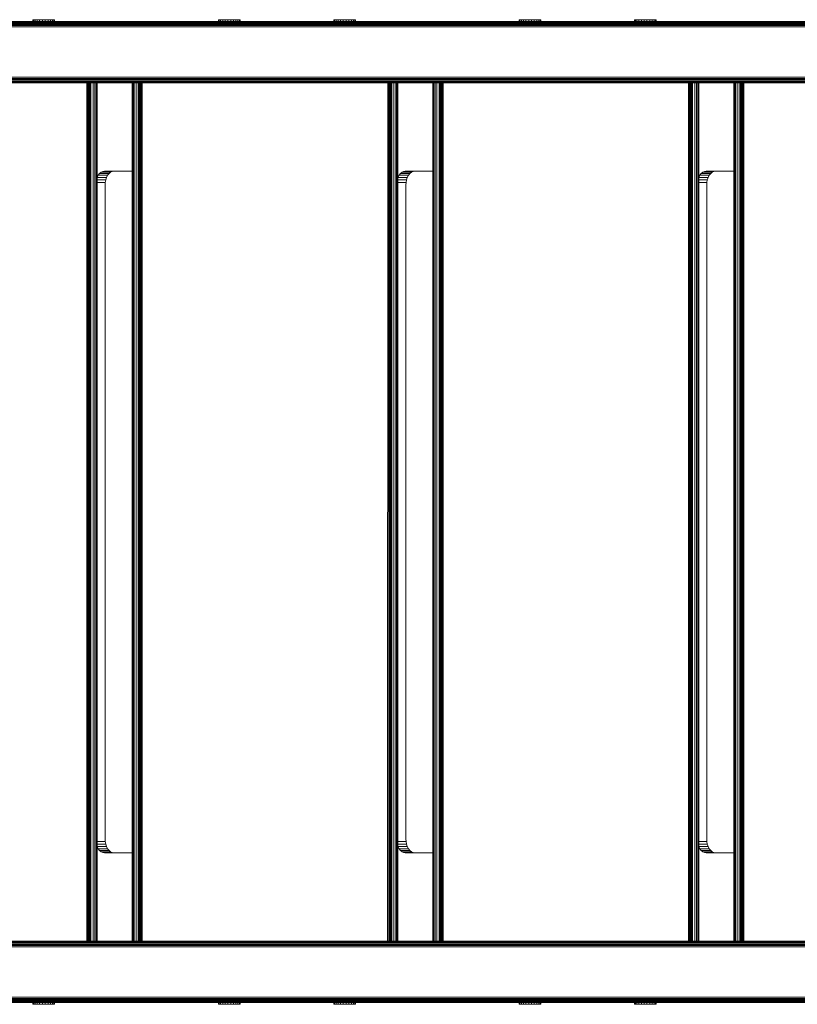
# Model space of a CAD drawing. Units: millimetres. Extents: x 1704 to 578302, y -1972 to 596964.
# Drawn here: x 4110 to 4680, y 6055 to 6777 of the extents above; entities that cross this region are included whole.
import ezdxf

# ---------------------------------------------------------------- set-up
doc = ezdxf.new("R2010")
doc.units = ezdxf.units.MM
doc.layers.add('Контур', color=7, linetype='Continuous', lineweight=15)

msp = doc.modelspace()

# ---------------------------------------------------------------- linework, layer by layer
at = {"layer": 'Контур'}
for p, q in [((4119.638, 6776.955), (4119.619, 6776.955)), ((4119.619, 6776.955), (4119.619, 6775.741)), ((4120.197, 6776.955), (4119.638, 6776.955)), ((4119.638, 6776.955), (4119.638, 6775.741)), ((4121.261, 6776.955), (4120.197, 6776.955)), ((4120.197, 6776.955), (4120.197, 6775.741)), ((4122.755, 6776.955), (4121.261, 6776.955)), ((4121.261, 6776.955), (4121.261, 6775.741)), ((4124.579, 6776.955), (4122.755, 6776.955)), ((4122.755, 6776.955), (4122.755, 6775.741)), ((4126.607, 6776.955), (4124.579, 6776.955)), ((4124.579, 6776.955), (4124.579, 6775.741)), ((4128.702, 6776.955), (4126.607, 6776.955)), ((4126.607, 6776.955), (4126.607, 6775.741)), ((4128.702, 6776.955), (4130.721, 6776.955)), ((4128.702, 6776.955), (4128.702, 6775.741)), ((4132.527, 6776.955), (4130.721, 6776.955)), ((4130.721, 6776.955), (4130.721, 6775.741)), ((4133.995, 6776.955), (4132.527, 6776.955)), ((4132.527, 6776.955), (4132.527, 6775.741)), ((4135.027, 6776.955), (4133.995, 6776.955)), ((4133.995, 6776.955), (4133.995, 6775.741)), ((4135.551, 6776.955), (4135.027, 6776.955)), ((4135.027, 6776.955), (4135.027, 6775.741)), ((4135.551, 6776.955), (4135.551, 6775.741)), ((4255.726, 6776.955), (4255.708, 6776.955)), ((4255.708, 6776.955), (4255.708, 6775.741)), ((4256.286, 6776.955), (4255.726, 6776.955)), ((4255.726, 6776.955), (4255.726, 6775.741)), ((4257.349, 6776.955), (4256.286, 6776.955)), ((4256.286, 6776.955), (4256.286, 6775.741)), ((4258.844, 6776.955), (4257.349, 6776.955)), ((4257.349, 6776.955), (4257.349, 6775.741)), ((4260.667, 6776.955), (4258.844, 6776.955)), ((4258.844, 6776.955), (4258.844, 6775.741)), ((4262.696, 6776.955), (4260.667, 6776.955)), ((4260.667, 6776.955), (4260.667, 6775.741)), ((4264.791, 6776.955), (4262.696, 6776.955)), ((4262.696, 6776.955), (4262.696, 6775.741)), ((4264.791, 6776.955), (4266.81, 6776.955)), ((4264.791, 6776.955), (4264.791, 6775.741)), ((4268.615, 6776.955), (4266.81, 6776.955)), ((4266.81, 6776.955), (4266.81, 6775.741)), ((4270.084, 6776.955), (4268.615, 6776.955)), ((4268.615, 6776.955), (4268.615, 6775.741)), ((4271.115, 6776.955), (4270.084, 6776.955)), ((4270.084, 6776.955), (4270.084, 6775.741)), ((4271.64, 6776.955), (4271.115, 6776.955)), ((4271.115, 6776.955), (4271.115, 6775.741)), ((4271.64, 6776.955), (4271.64, 6775.741)), ((4340.385, 6776.955), (4340.367, 6776.955)), ((4340.367, 6776.955), (4340.367, 6775.741)), ((4340.945, 6776.955), (4340.385, 6776.955)), ((4340.385, 6776.955), (4340.385, 6775.741)), ((4342.008, 6776.955), (4340.945, 6776.955)), ((4340.945, 6776.955), (4340.945, 6775.741)), ((4343.503, 6776.955), (4342.008, 6776.955)), ((4342.008, 6776.955), (4342.008, 6775.741)), ((4345.326, 6776.955), (4343.503, 6776.955)), ((4343.503, 6776.955), (4343.503, 6775.741)), ((4347.355, 6776.955), (4345.326, 6776.955)), ((4345.326, 6776.955), (4345.326, 6775.741)), ((4349.45, 6776.955), (4347.355, 6776.955)), ((4347.355, 6776.955), (4347.355, 6775.741)), ((4349.45, 6776.955), (4351.469, 6776.955)), ((4349.45, 6776.955), (4349.45, 6775.741)), ((4353.274, 6776.955), (4351.469, 6776.955)), ((4351.469, 6776.955), (4351.469, 6775.741)), ((4354.743, 6776.955), (4353.274, 6776.955)), ((4353.274, 6776.955), (4353.274, 6775.741)), ((4355.774, 6776.955), (4354.743, 6776.955)), ((4354.743, 6776.955), (4354.743, 6775.741)), ((4356.299, 6776.955), (4355.774, 6776.955)), ((4355.774, 6776.955), (4355.774, 6775.741)), ((4356.299, 6776.955), (4356.299, 6775.741)), ((4476.392, 6776.955), (4476.373, 6776.955)), ((4476.373, 6776.955), (4476.373, 6775.741)), ((4476.952, 6776.955), (4476.392, 6776.955)), ((4476.392, 6776.955), (4476.392, 6775.741)), ((4478.015, 6776.955), (4476.952, 6776.955)), ((4476.952, 6776.955), (4476.952, 6775.741)), ((4479.509, 6776.955), (4478.015, 6776.955)), ((4478.015, 6776.955), (4478.015, 6775.741)), ((4481.333, 6776.955), (4479.509, 6776.955)), ((4479.509, 6776.955), (4479.509, 6775.741)), ((4483.361, 6776.955), (4481.333, 6776.955)), ((4481.333, 6776.955), (4481.333, 6775.741)), ((4485.456, 6776.955), (4483.361, 6776.955)), ((4483.361, 6776.955), (4483.361, 6775.741)), ((4485.456, 6776.955), (4487.475, 6776.955)), ((4485.456, 6776.955), (4485.456, 6775.741)), ((4489.281, 6776.955), (4487.475, 6776.955)), ((4487.475, 6776.955), (4487.475, 6775.741)), ((4490.749, 6776.955), (4489.281, 6776.955)), ((4489.281, 6776.955), (4489.281, 6775.741)), ((4491.781, 6776.955), (4490.749, 6776.955)), ((4490.749, 6776.955), (4490.749, 6775.741)), ((4492.305, 6776.955), (4491.781, 6776.955)), ((4491.781, 6776.955), (4491.781, 6775.741)), ((4492.305, 6776.955), (4492.305, 6775.741)), ((4561.051, 6776.955), (4561.032, 6776.955)), ((4561.032, 6776.955), (4561.032, 6775.741)), ((4561.611, 6776.955), (4561.051, 6776.955)), ((4561.051, 6776.955), (4561.051, 6775.741)), ((4562.674, 6776.955), (4561.611, 6776.955)), ((4561.611, 6776.955), (4561.611, 6775.741)), ((4564.168, 6776.955), (4562.674, 6776.955)), ((4562.674, 6776.955), (4562.674, 6775.741)), ((4565.992, 6776.955), (4564.168, 6776.955)), ((4564.168, 6776.955), (4564.168, 6775.741)), ((4568.02, 6776.955), (4565.992, 6776.955)), ((4565.992, 6776.955), (4565.992, 6775.741)), ((4570.115, 6776.955), (4568.02, 6776.955)), ((4568.02, 6776.955), (4568.02, 6775.741)), ((4570.115, 6776.955), (4572.134, 6776.955)), ((4570.115, 6776.955), (4570.115, 6775.741)), ((4573.94, 6776.955), (4572.134, 6776.955)), ((4572.134, 6776.955), (4572.134, 6775.741)), ((4575.408, 6776.955), (4573.94, 6776.955)), ((4573.94, 6776.955), (4573.94, 6775.741)), ((4576.44, 6776.955), (4575.408, 6776.955)), ((4575.408, 6776.955), (4575.408, 6775.741)), ((4576.964, 6776.955), (4576.44, 6776.955)), ((4576.44, 6776.955), (4576.44, 6775.741)), ((4576.964, 6776.955), (4576.964, 6775.741)), ((3922.417, 6771.649), (5327.061, 6771.649)), ((3922.622, 6772.58), (5327.061, 6772.579)), ((4002.493, 6773.475), (5327.061, 6773.475)), ((4004.501, 6774.275), (5327.061, 6774.275)), ((4005.734, 6774.924), (5327.061, 6774.924)), ((4006.486, 6775.388), (5327.061, 6775.388)), ((4006.812, 6775.656), (5327.061, 6775.656)), ((4639.576, 6775.739), (4041.367, 6775.739)), ((4126.218, 6775.739), (4044.272, 6775.739)), ((4119.638, 6775.741), (4119.619, 6775.741)), ((4120.197, 6775.741), (4119.638, 6775.741)), ((4121.261, 6775.741), (4120.197, 6775.741)), ((4122.755, 6775.741), (4121.261, 6775.741)), ((4124.579, 6775.741), (4122.755, 6775.741)), ((4126.607, 6775.741), (4124.579, 6775.741)), ((4126.218, 6775.739), (4126.777, 6775.739)), ((4133.206, 6775.739), (4126.218, 6775.739)), ((4128.702, 6775.741), (4126.607, 6775.741)), ((4126.777, 6775.739), (4127.384, 6775.739)), ((4127.384, 6775.739), (4128.002, 6775.739)), ((4128.002, 6775.739), (4128.592, 6775.739)), ((4128.592, 6775.739), (4129.123, 6775.739)), ((4128.702, 6775.741), (4130.721, 6775.741)), ((4129.574, 6775.739), (4129.123, 6775.739)), ((4129.574, 6775.739), (4129.96, 6775.739)), ((4129.96, 6775.739), (4130.284, 6775.739)), ((4130.284, 6775.739), (4130.517, 6775.739)), ((4130.517, 6775.739), (4130.634, 6775.739)), ((4130.634, 6775.739), (4566.023, 6775.739)), ((4130.634, 6775.739), (4146.454, 6775.739)), ((4132.527, 6775.741), (4130.721, 6775.741)), ((4133.995, 6775.741), (4132.527, 6775.741)), ((4165.122, 6775.739), (4133.805, 6775.739)), ((4135.027, 6775.741), (4133.995, 6775.741)), ((4135.551, 6775.741), (4135.027, 6775.741)), ((4147.619, 6775.739), (4224.018, 6775.739)), ((4255.726, 6775.741), (4255.708, 6775.741)), ((4256.286, 6775.741), (4255.726, 6775.741)), ((4257.349, 6775.741), (4256.286, 6775.741)), ((4258.844, 6775.741), (4257.349, 6775.741)), ((4260.667, 6775.741), (4258.844, 6775.741)), ((4262.696, 6775.741), (4260.667, 6775.741)), ((4264.791, 6775.741), (4262.696, 6775.741)), ((4264.791, 6775.741), (4266.81, 6775.741)), ((4268.615, 6775.741), (4266.81, 6775.741)), ((4270.084, 6775.741), (4268.615, 6775.741)), ((4271.115, 6775.741), (4270.084, 6775.741)), ((4271.64, 6775.741), (4271.115, 6775.741)), ((4340.385, 6775.741), (4340.367, 6775.741)), ((4340.945, 6775.741), (4340.385, 6775.741)), ((4342.008, 6775.741), (4340.945, 6775.741)), ((4343.503, 6775.741), (4342.008, 6775.741)), ((4345.326, 6775.741), (4343.503, 6775.741)), ((4347.355, 6775.741), (4345.326, 6775.741)), ((4349.45, 6775.741), (4347.355, 6775.741)), ((4349.45, 6775.741), (4351.469, 6775.741)), ((4353.274, 6775.741), (4351.469, 6775.741)), ((4354.743, 6775.741), (4353.274, 6775.741)), ((4355.774, 6775.741), (4354.743, 6775.741)), ((4356.299, 6775.741), (4355.774, 6775.741)), ((4468.858, 6775.739), (4481.862, 6775.739)), ((4476.392, 6775.741), (4476.373, 6775.741)), ((4476.952, 6775.741), (4476.392, 6775.741)), ((4478.015, 6775.741), (4476.952, 6775.741)), ((4479.509, 6775.741), (4478.015, 6775.741)), ((4481.333, 6775.741), (4479.509, 6775.741)), ((4483.361, 6775.741), (4481.333, 6775.741)), ((4481.862, 6775.739), (4482.251, 6775.739)), ((4482.251, 6775.739), (4482.733, 6775.739)), ((4482.733, 6775.739), (4483.292, 6775.739)), ((4483.292, 6775.739), (4483.899, 6775.739)), ((4485.456, 6775.741), (4483.361, 6775.741)), ((4483.899, 6775.739), (4484.517, 6775.739)), ((4484.517, 6775.739), (4485.107, 6775.739)), ((4485.107, 6775.739), (4485.638, 6775.739)), ((4485.456, 6775.741), (4487.475, 6775.741)), ((4567.585, 6775.739), (4485.638, 6775.739)), ((4489.281, 6775.741), (4487.475, 6775.741)), ((4490.749, 6775.741), (4489.281, 6775.741)), ((4491.781, 6775.741), (4490.749, 6775.741)), ((4492.305, 6775.741), (4491.781, 6775.741)), ((4561.051, 6775.741), (4561.032, 6775.741)), ((4561.611, 6775.741), (4561.051, 6775.741)), ((4562.674, 6775.741), (4561.611, 6775.741)), ((4564.168, 6775.741), (4562.674, 6775.741)), ((4565.992, 6775.741), (4564.168, 6775.741)), ((4568.02, 6775.741), (4565.992, 6775.741)), ((4567.585, 6775.739), (4568.143, 6775.739)), ((4607.78, 6775.739), (4567.585, 6775.739)), ((4570.115, 6775.741), (4568.02, 6775.741)), ((4568.143, 6775.739), (4568.75, 6775.739)), ((4568.75, 6775.739), (4569.368, 6775.739)), ((4569.368, 6775.739), (4569.959, 6775.739)), ((4569.959, 6775.739), (4570.49, 6775.739)), ((4570.115, 6775.741), (4572.134, 6775.741)), ((4570.94, 6775.739), (4570.49, 6775.739)), ((4570.94, 6775.739), (4571.326, 6775.739)), ((4571.326, 6775.739), (4571.651, 6775.739)), ((4571.651, 6775.739), (4571.883, 6775.739)), ((4571.883, 6775.739), (4572, 6775.739)), ((5007.389, 6775.739), (4572, 6775.739)), ((4572, 6775.739), (4669.324, 6775.739)), ((4573.94, 6775.741), (4572.134, 6775.741)), ((4575.408, 6775.741), (4573.94, 6775.741)), ((4576.44, 6775.741), (4575.408, 6775.741)), ((4576.964, 6775.741), (4576.44, 6775.741)), ((5298.985, 6734.829), (3922.417, 6734.829)), ((5298.054, 6733.899), (3922.622, 6733.899)), ((5297.159, 6733.003), (3922.977, 6733.003)), ((5296.359, 6732.203), (3923.475, 6732.204)), ((5295.71, 6731.554), (3924.087, 6731.554)), ((3924.773, 6731.09), (5295.246, 6731.09)), ((3925.486, 6730.823), (5294.978, 6730.822)), ((3926.183, 6730.739), (5294.895, 6730.739)), ((4159.242, 6730.739), (4159.111, 6100.739)), ((4159.804, 6730.739), (4159.96, 6100.739)), ((4160.34, 6730.739), (4160.328, 6100.739)), ((4160.818, 6730.739), (4160.668, 6100.739)), ((4160.821, 6730.739), (4160.949, 6100.739)), ((4161.209, 6730.739), (4161.194, 6100.739)), ((4161.487, 6730.739), (4161.41, 6100.739)), ((4161.665, 6100.739), (4161.648, 6730.739)), ((4161.698, 6100.739), (4161.698, 6730.739)), ((4162.17, 6730.739), (4162.17, 6100.739)), ((4163.769, 6730.739), (4163.769, 6100.739)), ((4165.068, 6730.739), (4165.068, 6100.739)), ((4165.996, 6730.739), (4165.996, 6100.739)), ((4166.531, 6730.739), (4166.531, 6100.739)), ((4166.698, 6100.739), (4166.698, 6730.739)), ((4192.381, 6100.739), (4192.381, 6730.739)), ((4192.548, 6730.739), (4192.548, 6100.739)), ((4193.083, 6730.739), (4193.083, 6100.739)), ((4194.011, 6730.739), (4194.011, 6100.739)), ((4195.31, 6730.739), (4195.31, 6100.739)), ((4196.909, 6730.739), (4196.909, 6100.739)), ((4197.381, 6730.739), (4197.381, 6100.739)), ((4197.431, 6730.739), (4197.431, 6100.739)), ((4197.592, 6730.739), (4197.591, 6100.739)), ((4197.87, 6730.739), (4197.87, 6100.739)), ((4198.26, 6730.739), (4198.259, 6100.739)), ((4198.74, 6730.739), (4198.739, 6100.739)), ((4199.277, 6730.739), (4199.277, 6100.739)), ((4199.836, 6730.739), (4199.835, 6100.739)), ((4250.092, 6730.739), (4250.093, 6730.739)), ((4250.093, 6730.739), (4413.065, 6730.739)), ((4379.926, 6730.739), (4379.795, 6100.739)), ((4380.488, 6730.739), (4380.643, 6100.739)), ((4381.023, 6730.739), (4381.011, 6100.739)), ((4381.501, 6730.739), (4381.351, 6100.739)), ((4381.504, 6730.739), (4381.633, 6100.739)), ((4381.892, 6730.739), (4381.878, 6100.739)), ((4382.17, 6730.739), (4382.093, 6100.739)), ((4382.348, 6100.739), (4382.332, 6730.739)), ((4382.381, 6100.739), (4382.381, 6730.739)), ((4382.854, 6730.739), (4382.853, 6100.739)), ((4384.452, 6730.739), (4384.452, 6100.739)), ((4385.751, 6730.739), (4385.751, 6100.739)), ((4386.679, 6730.739), (4386.679, 6100.739)), ((4387.214, 6730.739), (4387.214, 6100.739)), ((4387.381, 6100.739), (4387.381, 6730.739)), ((4413.065, 6100.739), (4413.065, 6730.739)), ((4413.232, 6730.739), (4413.231, 6100.739)), ((4413.767, 6730.739), (4413.767, 6100.739)), ((4414.695, 6730.739), (4414.695, 6100.739)), ((4415.994, 6730.739), (4415.993, 6100.739)), ((4417.593, 6730.739), (4417.592, 6100.739)), ((4418.065, 6730.739), (4418.064, 6100.739)), ((4418.115, 6730.739), (4418.114, 6100.739)), ((4418.275, 6730.739), (4418.275, 6100.739)), ((4418.554, 6730.739), (4418.553, 6100.739)), ((4418.943, 6730.739), (4418.943, 6100.739)), ((4419.423, 6730.739), (4419.422, 6100.739)), ((4419.96, 6730.739), (4419.96, 6100.739)), ((4420.519, 6730.739), (4420.518, 6100.739)), ((4600.609, 6730.739), (4600.478, 6100.739)), ((4601.171, 6730.739), (4601.327, 6100.739)), ((4601.706, 6730.739), (4601.694, 6100.739)), ((4602.184, 6730.739), (4602.034, 6100.739)), ((4602.188, 6730.739), (4602.316, 6100.739)), ((4602.575, 6730.739), (4602.561, 6100.739)), ((4602.853, 6730.739), (4602.776, 6100.739)), ((4603.032, 6100.739), (4603.015, 6730.739)), ((4603.064, 6100.739), (4603.065, 6730.739)), ((4603.537, 6730.739), (4603.537, 6100.739)), ((4605.136, 6730.739), (4605.136, 6100.739)), ((4606.435, 6730.739), (4606.434, 6100.739)), ((4607.362, 6730.739), (4607.362, 6100.739)), ((4607.898, 6730.739), (4607.898, 6100.739)), ((4608.065, 6100.739), (4608.065, 6730.739)), ((4633.748, 6100.739), (4633.748, 6730.739)), ((4633.915, 6730.739), (4633.914, 6100.739)), ((4634.45, 6730.739), (4634.45, 6100.739)), ((4635.378, 6730.739), (4635.378, 6100.739)), ((4636.677, 6730.739), (4636.676, 6100.739)), ((4638.275, 6730.739), (4638.275, 6100.739)), ((4638.748, 6730.739), (4638.747, 6100.739)), ((4638.798, 6730.739), (4638.797, 6100.739)), ((4638.959, 6730.739), (4638.958, 6100.739)), ((4639.237, 6730.739), (4639.236, 6100.739)), ((4639.627, 6730.739), (4639.626, 6100.739)), ((4640.106, 6730.739), (4640.106, 6100.739)), ((4640.644, 6730.739), (4640.643, 6100.739)), ((4641.202, 6730.739), (4641.201, 6100.739)), ((4166.698, 6661.159), (4166.716, 6661.211)), ((4166.716, 6661.211), (4167.55, 6662.81)), ((4166.716, 6661.211), (4173.61, 6661.211)), ((4167.55, 6662.81), (4168.578, 6664.109)), ((4167.55, 6662.81), (4174.445, 6662.81)), ((4168.578, 6664.109), (4169.73, 6665.037)), ((4168.578, 6664.109), (4175.473, 6664.109)), ((4169.73, 6665.037), (4170.926, 6665.572)), ((4169.73, 6665.037), (4176.624, 6665.037)), ((4172.096, 6665.739), (4170.926, 6665.572)), ((4170.926, 6665.572), (4177.82, 6665.572)), ((4192.381, 6665.739), (4172.096, 6665.739)), ((4173.013, 6659.42), (4173.61, 6661.211)), ((4173.61, 6661.211), (4174.445, 6662.81)), ((4174.445, 6662.81), (4175.473, 6664.109)), ((4175.473, 6664.109), (4176.624, 6665.037)), ((4176.624, 6665.037), (4177.82, 6665.572)), ((4178.99, 6665.739), (4177.82, 6665.572)), ((4387.381, 6661.16), (4387.399, 6661.211)), ((4387.399, 6661.211), (4388.233, 6662.81)), ((4387.399, 6661.211), (4394.293, 6661.211)), ((4388.233, 6662.81), (4389.261, 6664.109)), ((4388.233, 6662.81), (4395.128, 6662.81)), ((4389.261, 6664.109), (4390.413, 6665.037)), ((4389.261, 6664.109), (4396.156, 6664.109)), ((4390.413, 6665.037), (4391.609, 6665.572)), ((4390.413, 6665.037), (4397.307, 6665.037)), ((4392.779, 6665.739), (4391.609, 6665.572)), ((4391.609, 6665.572), (4398.504, 6665.572)), ((4413.065, 6665.739), (4392.779, 6665.739)), ((4393.697, 6659.42), (4394.293, 6661.211)), ((4394.293, 6661.211), (4395.128, 6662.81)), ((4395.128, 6662.81), (4396.156, 6664.109)), ((4396.156, 6664.109), (4397.307, 6665.037)), ((4397.307, 6665.037), (4398.504, 6665.572)), ((4399.673, 6665.739), (4398.504, 6665.572)), ((4608.065, 6661.16), (4608.082, 6661.211)), ((4608.082, 6661.211), (4608.917, 6662.81)), ((4608.082, 6661.211), (4614.976, 6661.211)), ((4608.917, 6662.81), (4609.944, 6664.109)), ((4608.917, 6662.81), (4615.811, 6662.81)), ((4609.944, 6664.109), (4611.096, 6665.037)), ((4609.944, 6664.109), (4616.839, 6664.109)), ((4612.292, 6665.572), (4611.096, 6665.037)), ((4611.096, 6665.037), (4617.99, 6665.037)), ((4612.292, 6665.572), (4613.462, 6665.739)), ((4612.292, 6665.572), (4619.187, 6665.572)), ((4633.748, 6665.739), (4613.462, 6665.739)), ((4614.38, 6659.42), (4614.976, 6661.211)), ((4614.976, 6661.211), (4615.811, 6662.81)), ((4615.811, 6662.81), (4616.839, 6664.109)), ((4616.839, 6664.109), (4617.99, 6665.037)), ((4619.187, 6665.572), (4617.99, 6665.037)), ((4619.187, 6665.572), (4620.356, 6665.739)), ((4166.698, 6659.42), (4173.013, 6659.42)), ((4166.698, 6657.559), (4172.669, 6657.559)), ((4172.562, 6655.739), (4172.669, 6657.559)), ((4172.562, 6655.739), (4172.562, 6175.739)), ((4172.669, 6657.559), (4173.013, 6659.42)), ((4387.381, 6659.42), (4393.697, 6659.42)), ((4387.381, 6657.559), (4393.353, 6657.559)), ((4393.245, 6655.739), (4393.353, 6657.559)), ((4393.245, 6655.739), (4393.245, 6175.739)), ((4393.353, 6657.559), (4393.697, 6659.42)), ((4608.065, 6659.42), (4614.38, 6659.42)), ((4608.065, 6657.559), (4614.036, 6657.559)), ((4613.928, 6655.739), (4614.036, 6657.559)), ((4613.928, 6655.739), (4613.928, 6175.739)), ((4614.036, 6657.559), (4614.38, 6659.42)), ((4166.698, 6173.92), (4172.669, 6173.92)), ((4166.698, 6172.058), (4173.013, 6172.058)), ((4166.715, 6170.267), (4166.698, 6170.319)), ((4166.715, 6170.267), (4173.61, 6170.267)), ((4167.55, 6168.668), (4166.715, 6170.267)), ((4172.562, 6175.739), (4172.669, 6173.92)), ((4173.013, 6172.058), (4172.669, 6173.92)), ((4173.61, 6170.267), (4173.013, 6172.058)), ((4174.445, 6168.668), (4173.61, 6170.267)), ((4387.381, 6173.92), (4393.352, 6173.92)), ((4387.381, 6172.058), (4393.696, 6172.058)), ((4387.398, 6170.267), (4387.381, 6170.319)), ((4387.398, 6170.267), (4394.293, 6170.267)), ((4388.233, 6168.668), (4387.398, 6170.267)), ((4393.245, 6175.739), (4393.352, 6173.92)), ((4393.696, 6172.058), (4393.352, 6173.92)), ((4394.293, 6170.267), (4393.696, 6172.058)), ((4395.128, 6168.668), (4394.293, 6170.267)), ((4608.065, 6173.92), (4614.036, 6173.92)), ((4608.065, 6172.058), (4614.38, 6172.058)), ((4608.082, 6170.267), (4608.065, 6170.319)), ((4608.082, 6170.267), (4614.976, 6170.267)), ((4608.917, 6168.668), (4608.082, 6170.267)), ((4613.928, 6175.739), (4614.036, 6173.92)), ((4614.38, 6172.058), (4614.036, 6173.92)), ((4614.976, 6170.267), (4614.38, 6172.058)), ((4615.811, 6168.668), (4614.976, 6170.267)), ((4167.55, 6168.668), (4174.445, 6168.668)), ((4168.578, 6167.369), (4167.55, 6168.668)), ((4168.578, 6167.369), (4175.473, 6167.369)), ((4169.729, 6166.441), (4168.578, 6167.369)), ((4169.729, 6166.441), (4176.624, 6166.441)), ((4170.926, 6165.906), (4169.729, 6166.441)), ((4170.926, 6165.906), (4177.82, 6165.906)), ((4172.095, 6165.739), (4170.926, 6165.906)), ((4172.095, 6165.739), (4192.381, 6165.739)), ((4175.473, 6167.369), (4174.445, 6168.668)), ((4176.624, 6166.441), (4175.473, 6167.369)), ((4177.82, 6165.906), (4176.624, 6166.441)), ((4178.99, 6165.739), (4177.82, 6165.906)), ((4388.233, 6168.668), (4395.128, 6168.668)), ((4389.261, 6167.369), (4388.233, 6168.668)), ((4389.261, 6167.369), (4396.156, 6167.369)), ((4390.413, 6166.441), (4389.261, 6167.369)), ((4390.413, 6166.441), (4397.307, 6166.441)), ((4391.609, 6165.906), (4390.413, 6166.441)), ((4391.609, 6165.906), (4398.503, 6165.906)), ((4392.779, 6165.739), (4391.609, 6165.906)), ((4392.779, 6165.739), (4413.065, 6165.739)), ((4396.156, 6167.369), (4395.128, 6168.668)), ((4397.307, 6166.441), (4396.156, 6167.369)), ((4398.503, 6165.906), (4397.307, 6166.441)), ((4399.673, 6165.739), (4398.503, 6165.906)), ((4608.917, 6168.668), (4615.811, 6168.668)), ((4609.944, 6167.369), (4608.917, 6168.668)), ((4609.944, 6167.369), (4616.839, 6167.369)), ((4611.096, 6166.441), (4609.944, 6167.369)), ((4611.096, 6166.441), (4617.99, 6166.441)), ((4612.292, 6165.906), (4611.096, 6166.441)), ((4612.292, 6165.906), (4619.187, 6165.906)), ((4613.462, 6165.739), (4612.292, 6165.906)), ((4613.462, 6165.739), (4633.748, 6165.739)), ((4616.839, 6167.369), (4615.811, 6168.668)), ((4617.99, 6166.441), (4616.839, 6167.369)), ((4619.187, 6165.906), (4617.99, 6166.441)), ((4620.356, 6165.739), (4619.187, 6165.906)), ((5327.061, 6097.579), (3922.622, 6097.58)), ((5327.061, 6098.475), (3922.977, 6098.475)), ((5327.061, 6099.274), (3923.475, 6099.275)), ((5327.061, 6099.924), (3924.087, 6099.924)), ((5327.061, 6100.388), (3924.773, 6100.388)), ((5327.061, 6100.655), (3925.486, 6100.656)), ((3971.57, 6100.739), (5327.061, 6100.739)), ((3972.028, 6100.739), (5327.061, 6100.739)), ((3972.096, 6100.739), (5327.061, 6100.739)), ((3972.959, 6100.739), (5327.061, 6100.739)), ((5327.061, 6100.739), (3972.959, 6100.739)), ((5327.061, 6100.739), (3972.959, 6100.739)), ((4127.09, 6100.739), (4192.381, 6100.739)), ((4351.733, 6100.739), (4413.065, 6100.739)), ((4576.377, 6100.739), (4633.748, 6100.739)), ((3922.417, 6096.649), (5327.061, 6096.649)), ((5327.061, 6059.826), (3922.425, 6059.773)), ((3922.644, 6058.826), (5327.061, 6058.895)), ((4002.558, 6057.956), (5327.061, 6058)), ((4004.448, 6057.204), (5327.061, 6057.203)), ((4005.62, 6056.585), (5327.061, 6056.556)), ((4006.417, 6056.118), (5327.061, 6056.092)), ((4006.765, 6055.833), (5327.061, 6055.823)), ((4006.88, 6055.739), (5327.061, 6055.739)), ((4119.619, 6054.531), (4119.619, 6055.739)), ((4119.638, 6054.531), (4119.619, 6054.531)), ((4119.638, 6054.531), (4119.638, 6055.739)), ((4120.197, 6054.531), (4119.638, 6054.531)), ((4120.197, 6054.531), (4120.197, 6055.739)), ((4121.261, 6054.531), (4120.197, 6054.531)), ((4121.261, 6054.531), (4121.261, 6055.739)), ((4122.755, 6054.531), (4121.261, 6054.531)), ((4122.755, 6054.531), (4122.755, 6055.739)), ((4124.579, 6054.531), (4122.755, 6054.531)), ((4124.579, 6054.531), (4124.579, 6055.739)), ((4126.607, 6054.531), (4124.579, 6054.531)), ((4126.607, 6054.531), (4126.607, 6055.739)), ((4128.702, 6054.531), (4126.607, 6054.531)), ((4128.702, 6054.531), (4128.702, 6055.739)), ((4128.702, 6054.531), (4130.721, 6054.531)), ((4130.721, 6054.531), (4130.721, 6055.739)), ((4132.527, 6054.531), (4130.721, 6054.531)), ((4132.527, 6054.531), (4132.527, 6055.739)), ((4133.995, 6054.531), (4132.527, 6054.531)), ((4133.995, 6054.531), (4133.995, 6055.739)), ((4135.027, 6054.531), (4133.995, 6054.531)), ((4135.027, 6054.531), (4135.027, 6055.739)), ((4135.551, 6054.531), (4135.027, 6054.531)), ((4135.551, 6054.531), (4135.551, 6055.739)), ((4255.708, 6054.531), (4255.708, 6055.739)), ((4255.726, 6054.531), (4255.708, 6054.531)), ((4255.726, 6054.531), (4255.726, 6055.739)), ((4256.286, 6054.531), (4255.726, 6054.531)), ((4256.286, 6054.531), (4256.286, 6055.739)), ((4257.349, 6054.531), (4256.286, 6054.531)), ((4257.349, 6054.531), (4257.349, 6055.739)), ((4258.844, 6054.531), (4257.349, 6054.531)), ((4258.844, 6054.531), (4258.844, 6055.739)), ((4260.667, 6054.531), (4258.844, 6054.531)), ((4260.667, 6054.531), (4260.667, 6055.739)), ((4262.696, 6054.531), (4260.667, 6054.531)), ((4262.696, 6054.531), (4262.696, 6055.739)), ((4264.791, 6054.531), (4262.696, 6054.531)), ((4264.791, 6054.531), (4264.791, 6055.739)), ((4264.791, 6054.531), (4266.81, 6054.531)), ((4266.81, 6054.531), (4266.81, 6055.739)), ((4268.615, 6054.531), (4266.81, 6054.531)), ((4268.615, 6054.531), (4268.615, 6055.739)), ((4270.084, 6054.531), (4268.615, 6054.531)), ((4270.084, 6054.531), (4270.084, 6055.739)), ((4271.115, 6054.531), (4270.084, 6054.531)), ((4271.115, 6054.531), (4271.115, 6055.739)), ((4271.64, 6054.531), (4271.115, 6054.531)), ((4271.64, 6054.531), (4271.64, 6055.739)), ((4340.367, 6054.531), (4340.367, 6055.739)), ((4340.385, 6054.531), (4340.367, 6054.531)), ((4340.385, 6054.531), (4340.385, 6055.739)), ((4340.945, 6054.531), (4340.385, 6054.531)), ((4340.945, 6054.531), (4340.945, 6055.739)), ((4342.008, 6054.531), (4340.945, 6054.531)), ((4342.008, 6054.531), (4342.008, 6055.739)), ((4343.503, 6054.531), (4342.008, 6054.531)), ((4343.503, 6054.531), (4343.503, 6055.739)), ((4345.326, 6054.531), (4343.503, 6054.531)), ((4345.326, 6054.531), (4345.326, 6055.739)), ((4347.355, 6054.531), (4345.326, 6054.531)), ((4347.355, 6054.531), (4347.355, 6055.739)), ((4349.45, 6054.531), (4347.355, 6054.531)), ((4349.45, 6054.531), (4349.45, 6055.739)), ((4349.45, 6054.531), (4351.469, 6054.531)), ((4351.469, 6054.531), (4351.469, 6055.739)), ((4353.274, 6054.531), (4351.469, 6054.531)), ((4353.274, 6054.531), (4353.274, 6055.739)), ((4354.742, 6054.531), (4353.274, 6054.531)), ((4354.742, 6054.531), (4354.742, 6055.739)), ((4355.774, 6054.531), (4354.742, 6054.531)), ((4355.774, 6054.531), (4355.774, 6055.739)), ((4356.299, 6054.531), (4355.774, 6054.531)), ((4356.299, 6054.531), (4356.299, 6055.739)), ((4476.373, 6054.531), (4476.373, 6055.739)), ((4476.392, 6054.531), (4476.373, 6054.531)), ((4476.392, 6054.531), (4476.392, 6055.739)), ((4476.952, 6054.531), (4476.392, 6054.531)), ((4476.952, 6054.531), (4476.952, 6055.739)), ((4478.015, 6054.531), (4476.952, 6054.531)), ((4478.015, 6054.531), (4478.015, 6055.739)), ((4479.509, 6054.531), (4478.015, 6054.531)), ((4479.509, 6054.531), (4479.509, 6055.739)), ((4481.333, 6054.531), (4479.509, 6054.531)), ((4481.333, 6054.531), (4481.333, 6055.739)), ((4483.361, 6054.531), (4481.333, 6054.531)), ((4483.361, 6054.531), (4483.361, 6055.739)), ((4485.456, 6054.531), (4483.361, 6054.531)), ((4485.456, 6054.531), (4485.456, 6055.739)), ((4485.456, 6054.531), (4487.475, 6054.531)), ((4487.475, 6054.531), (4487.475, 6055.739)), ((4489.281, 6054.531), (4487.475, 6054.531)), ((4489.281, 6054.531), (4489.281, 6055.739)), ((4490.749, 6054.531), (4489.281, 6054.531)), ((4490.749, 6054.531), (4490.749, 6055.739)), ((4491.781, 6054.531), (4490.749, 6054.531)), ((4491.781, 6054.531), (4491.781, 6055.739)), ((4492.305, 6054.531), (4491.781, 6054.531)), ((4492.305, 6054.531), (4492.305, 6055.739)), ((4561.032, 6054.531), (4561.032, 6055.739)), ((4561.05, 6054.531), (4561.032, 6054.531)), ((4561.05, 6054.531), (4561.05, 6055.739)), ((4561.61, 6054.531), (4561.05, 6054.531)), ((4561.61, 6054.531), (4561.61, 6055.739)), ((4562.674, 6054.531), (4561.61, 6054.531)), ((4562.674, 6054.531), (4562.674, 6055.739)), ((4564.168, 6054.531), (4562.674, 6054.531)), ((4564.168, 6054.531), (4564.168, 6055.739)), ((4565.992, 6054.531), (4564.168, 6054.531)), ((4565.992, 6054.531), (4565.992, 6055.739)), ((4568.02, 6054.531), (4565.992, 6054.531)), ((4568.02, 6054.531), (4568.02, 6055.739)), ((4570.115, 6054.531), (4568.02, 6054.531)), ((4570.115, 6054.531), (4570.115, 6055.739)), ((4570.115, 6054.531), (4572.134, 6054.531)), ((4572.134, 6054.531), (4572.134, 6055.739)), ((4573.939, 6054.531), (4572.134, 6054.531)), ((4573.939, 6054.531), (4573.939, 6055.739)), ((4575.408, 6054.531), (4573.939, 6054.531)), ((4575.408, 6054.531), (4575.408, 6055.739)), ((4576.44, 6054.531), (4575.408, 6054.531)), ((4576.44, 6054.531), (4576.44, 6055.739)), ((4576.964, 6054.531), (4576.44, 6054.531)), ((4576.964, 6054.531), (4576.964, 6055.739))]:
    msp.add_line(p, q, dxfattribs=at)

doc.saveas('drawing.dxf')
